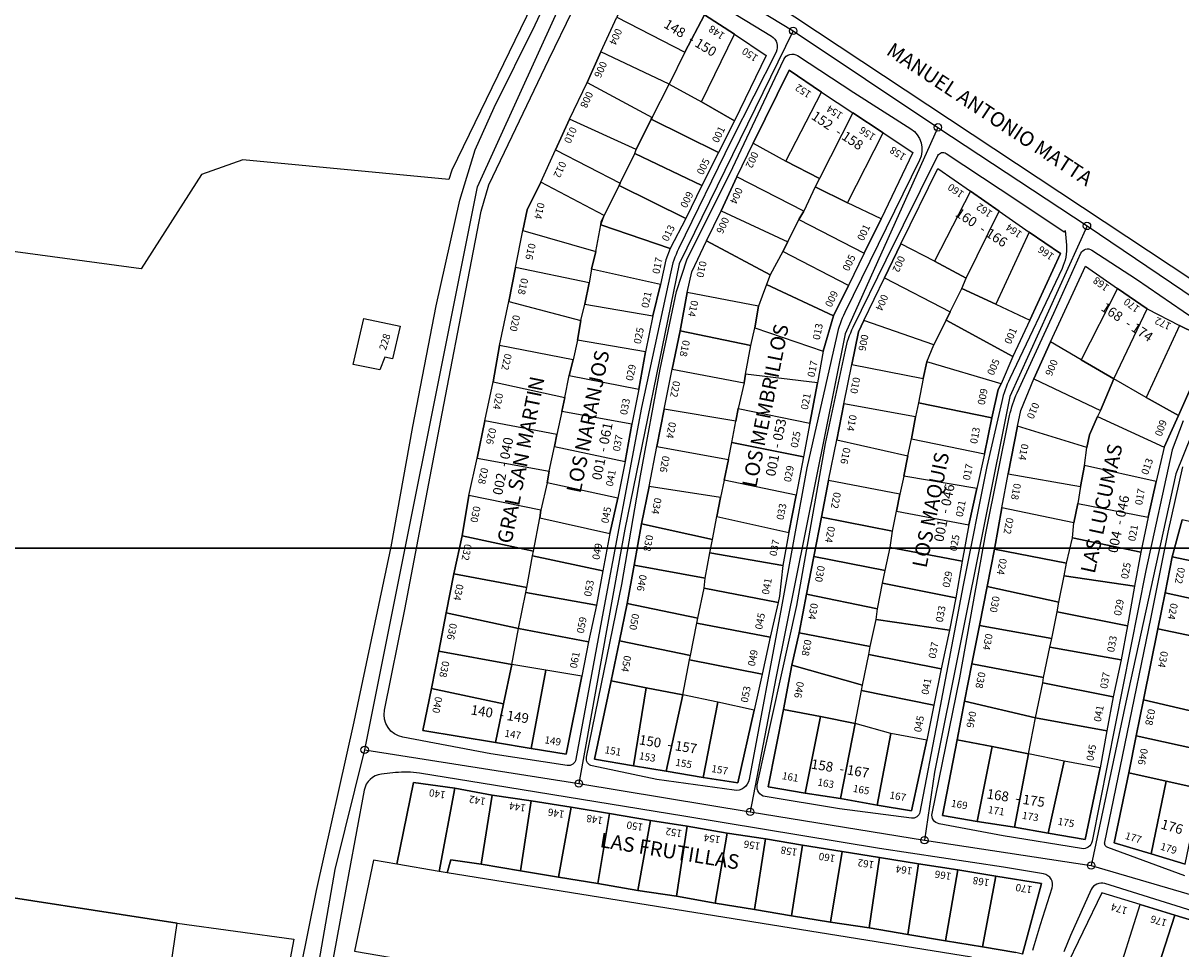
# Model space of a CAD drawing. Extents: x 334686 to 343600, y 6303400 to 6312334.
# Drawn here: x 338341 to 338579, y 6306918 to 6307108 of the extents above; entities that cross this region are included whole.
import ezdxf

# ---------------------------------------------------------------- set-up
doc = ezdxf.new("R2010")
doc.units = 0
doc.header["$MEASUREMENT"] = 0
doc.layers.get('0').update_dxf_attribs({"linetype": 'CONTINUOUS'})
for name, color, linetype in [('1010', 7, 'CONTINUOUS'), ('1400', 7, 'CONTINUOUS'), ('1500', 7, 'CONTINUOUS'), ('2000', 7, 'CONTINUOUS'), ('2510', 7, 'CONTINUOUS'), ('LIMITE_PREDIAL', 7, 'CONTINUOUS')]:
    doc.layers.add(name, color=color, linetype=linetype)

msp = doc.modelspace()

# ---------------------------------------------------------------- linework, layer by layer
at = {"color": 3}
for points in [[(338200, 6307000), (339100, 6307000), (339100, 6307600), (338200, 6307600), (338200, 6307000)], [(338200, 6306400), (339100, 6306400), (339100, 6307000), (338200, 6307000), (338200, 6306400)]]:
    msp.add_lwpolyline(points, dxfattribs=at)
at = {"color": 10}
for points in [[(338411.18, 6306958.52), (338434.38, 6307074.32), (338458.79, 6307128.01)], [(338458.79, 6307128.01), (338471.06, 6307123.57), (338499.27, 6307106.38)], [(338499.27, 6307106.38), (338475.83, 6307058.47), (338464.66, 6307003.93), (338455.22, 6306951.6)], [(338499.27, 6307106.38), (338529.02, 6307086.55)], [(338529.02, 6307086.55), (338509.92, 6307044.07), (338495.72, 6306973.25), (338490.43, 6306945.76)], [(338529.02, 6307086.55), (338559.66, 6307066.27)], [(338559.66, 6307066.27), (338543.81, 6307031.2), (338528.29, 6306953.94), (338526.28, 6306939.92)], [(338559.66, 6307066.27), (338581.92, 6307051.29), (338590.73, 6307048.2)], [(338590.73, 6307048.2), (338584.53, 6307031.58), (338577.9, 6307015.29), (338567.67, 6306968.33), (338560.52, 6306934.73)], [(338389.07, 6306841.69), (338405.14, 6306933.87), (338411.18, 6306958.52)], [(338411.18, 6306958.52), (338455.22, 6306951.6)], [(338455.22, 6306951.6), (338490.43, 6306945.76)], [(338490.43, 6306945.76), (338526.28, 6306939.92)], [(338526.28, 6306939.92), (338560.52, 6306934.73)], [(338560.52, 6306934.73), (338595.89, 6306924.34)]]:
    msp.add_lwpolyline(points, dxfattribs=at)
at = {"layer": '1400', "color": 2}
for points in [[(338386.1, 6307079.85), (338377.6, 6307076.85), (338365.2, 6307057.45), (338312, 6307064.65), (338310.6, 6307060.75), (338136.4, 6307080.45), (338135.7, 6307108.65), (338154.8, 6307287.85), (338356.7, 6307254.05), (338471.5, 6307243.35), (338473.6, 6307241.05), (338478.6, 6307238.45), (338486, 6307236.85), (338492.8, 6307235.05), (338498.6, 6307232.65), (338502.5, 6307230.45), (338502.1, 6307228.25), (338429.1, 6307077.75), (338428.5, 6307075.85), (338386.1, 6307079.85)], [(338481, 6307109.7), (338487.2, 6307105.7), (338493.7, 6307101.3), (338487.2, 6307087.9), (338483.9, 6307081.4), (338480.5, 6307074.6), (338477.2, 6307067.8), (338474, 6307061.6), (338473.1, 6307059.3), (338472, 6307054.2), (338470.4, 6307047.8), (338468.9, 6307040.4), (338467.5, 6307032.7), (338466.1, 6307025.5), (338464.7, 6307017.8), (338463.2, 6307010.3), (338461.6, 6307003), (338460.1, 6306995.3), (338458.8, 6306988.3), (338457.2, 6306980.7), (338455.8, 6306973.7), (338452.6, 6306957.6), (338445.4, 6306958.8), (338438.1, 6306960), (338423.1, 6306962.5), (338424.9, 6306971.1), (338426.4, 6306978.8), (338427.9, 6306986.7), (338429.5, 6306994.7), (338431.2, 6307002.5), (338432.6, 6307010.8), (338434.3, 6307018.5), (338435.9, 6307026.2), (338437.6, 6307034.2), (338438.9, 6307041.7), (338440.8, 6307050.7), (338442.2, 6307057.7), (338443.7, 6307065.3), (338444.6, 6307069.6), (338447.4, 6307075.3), (338450.4, 6307081.9), (338453.3, 6307088.2), (338456.9, 6307095.8), (338459.7, 6307102.1), (338463, 6307109.2)], [(338498.45, 6307098.3), (338505.05, 6307093.8), (338511.55, 6307089.5), (338517.75, 6307085.4), (338523.85, 6307081.4), (338517.35, 6307067.7), (338513.85, 6307060.7), (338510.65, 6307054), (338507.55, 6307047.8), (338505.45, 6307040.5), (338504.25, 6307034), (338502.65, 6307025.7), (338501.35, 6307018.8), (338499.85, 6307010.9), (338498.35, 6307003.2), (338497.15, 6306996.4), (338496.45, 6306990.1), (338496.15, 6306988.8), (338494.55, 6306981.7), (338492.85, 6306974.1), (338491.25, 6306966.7), (338487.85, 6306951.7), (338480.75, 6306952.8), (338473.15, 6306954.1), (338466.45, 6306955.2), (338458.45, 6306956.6), (338461.85, 6306972.7), (338463.55, 6306980.9), (338465.15, 6306988.6), (338466.55, 6306996.5), (338468.05, 6307005), (338469.65, 6307012.7), (338471.25, 6307020.9), (338472.75, 6307028.6), (338474.35, 6307036.8), (338476.05, 6307044.7), (338477.45, 6307052.6), (338478.45, 6307056.8), (338481.45, 6307063.2), (338484.45, 6307069.4), (338487.65, 6307076.4), (338491.05, 6307083.3), (338498.45, 6307098.3)], [(338529, 6307078.1), (338535.7, 6307073.4), (338541.6, 6307069.3), (338547.8, 6307065), (338554.2, 6307060.6), (338547.9, 6307046.9), (338544.4, 6307039.4), (338542, 6307033.8), (338541.4, 6307032.6), (338540.1, 6307026.8), (338538.6, 6307019.4), (338537, 6307012.3), (338535.4, 6307004.8), (338534, 6306997.3), (338532.7, 6306989.8), (338531.4, 6306983.1), (338529.7, 6306975.2), (338528.2, 6306967.7), (338526.7, 6306960.5), (338523.6, 6306946), (338516.5, 6306947.1), (338509, 6306948.5), (338501.7, 6306949.6), (338494.1, 6306950.9), (338497.3, 6306966.8), (338499, 6306975.9), (338500.5, 6306982.6), (338502, 6306990.5), (338503.5, 6306998.3), (338505.1, 6307006.4), (338506.5, 6307013.9), (338508.2, 6307022.3), (338509.7, 6307029.7), (338511.3, 6307037.8), (338512.7, 6307044.5), (338513.8, 6307046.8), (338518, 6307055.6), (338521.4, 6307062.6), (338529, 6307078.1)], [(338552.15, 6307042.4), (338559.35, 6307058), (338565.95, 6307053.4), (338572.05, 6307049.2), (338578.65, 6307045.8), (338585.25, 6307042.6), (338578.45, 6307027.3), (338575.55, 6307020.8), (338573.85, 6307013.7), (338572.25, 6307006.4), (338570.75, 6306999.2), (338569.45, 6306992.2), (338567.95, 6306984), (338566.65, 6306977), (338565.05, 6306969.4), (338563.75, 6306962.4), (338562.35, 6306954.8), (338559.25, 6306940.1), (338551.65, 6306941.4), (338544.75, 6306942.6), (338537.05, 6306943.8), (338529.95, 6306945), (338532.95, 6306960.6), (338534.45, 6306968.5), (338535.95, 6306976.2), (338537.55, 6306984.1), (338539.15, 6306992.1), (338540.65, 6306999.8), (338542.15, 6307008.3), (338543.45, 6307015.3), (338545.35, 6307025.1), (338546.05, 6307028.3), (338548.75, 6307034.8), (338552.15, 6307042.4)], [(338418.5, 6307045.65), (338416.9, 6307038.95), (338415.3, 6307039.25), (338414.3, 6307036.65), (338408.8, 6307037.75), (338411, 6307047.25), (338418.5, 6307045.65)], [(338579.85, 6306935), (338572.85, 6306937.1), (338565.25, 6306939.4), (338568.25, 6306953.8), (338569.75, 6306961.4), (338571.25, 6306968.8), (338574.25, 6306983.4), (338575.75, 6306990.8), (338577.15, 6306998.2), (338579.25, 6307005.8)], [(338546.4, 6306916.5), (338550.3, 6306931), (338540.9, 6306932.5), (338533.1, 6306933.8), (338525, 6306935.1), (338517, 6306936.4), (338509.3, 6306937.6), (338501.2, 6306938.9), (338493.6, 6306940.2), (338485.7, 6306941.4), (338477.5, 6306942.8), (338469.9, 6306944), (338461.5, 6306945.4), (338453.6, 6306946.7), (338445.4, 6306948), (338437.4, 6306949.2), (338429.7, 6306950.6), (338421.2, 6306951.8), (338417.8, 6306935), (338413, 6306935.8), (338409.1, 6306917.1)], [(338535.9, 6306915.9), (338428.1, 6306933.2), (338428.9, 6306935.9), (338435.1, 6306935), (338443.2, 6306933.6), (338451, 6306932.3), (338459.1, 6306931), (338467.3, 6306929.6), (338475.3, 6306928.4), (338483.2, 6306927), (338491.3, 6306925.7), (338498.9, 6306924.4), (338506.9, 6306923.1), (338514.9, 6306921.9), (338522.8, 6306920.5), (338530.6, 6306919.2), (338538.2, 6306918), (338545, 6306916.8)], [(338325.6, 6306930.15), (338372.6, 6306922.85), (338396.6, 6306919.55), (338390.4, 6306886.75), (338387.7, 6306866.45), (338385.6, 6306852.75), (338381.2, 6306851.65), (338376.8, 6306821.65), (338374.5, 6306806.45), (338369.4, 6306807.25), (338364.9, 6306774.15), (338370.8, 6306773.35), (338366.7, 6306746.35), (338304.6, 6306755.35)], [(338607, 6306915.7), (338599.9, 6306917.8), (338592.4, 6306920), (338585.4, 6306922.2), (338577.7, 6306924.5), (338570.6, 6306926.7), (338562.7, 6306929.1), (338554.9, 6306912.9)]]:
    msp.add_lwpolyline(points, dxfattribs=at)
at = {"layer": '1500'}
for centre in [(338499.26, 6307106.38), (338529.01, 6307086.55), (338559.65, 6307066.27), (338411.17, 6306958.52), (338455.21, 6306951.6), (338490.42, 6306945.76), (338526.27, 6306939.92), (338560.51, 6306934.73)]:
    msp.add_circle(centre, 0.759, dxfattribs=at)
at = {"layer": '2000', "color": 1}
for points in [[(338398, 6306913.25), (338401.3, 6306929.55), (338409, 6306964.25), (338416.6, 6307000.25), (338421.1, 6307025.05), (338425.9, 6307049.85), (338430.7, 6307071.55), (338433.9, 6307081.95), (338437.8, 6307090.65), (338446.2, 6307107.65), (338468, 6307153.95)], [(338494.8, 6307105.3), (338495.17, 6307105.02), (338495.48, 6307104.68), (338495.73, 6307104.28), (338495.9, 6307103.85), (338495.98, 6307103.4), (338495.98, 6307102.93), (338495.9, 6307102.48), (338495.73, 6307102.04), (338486.6, 6307083.9), (338475.7, 6307061.55), (338475.43, 6307060.98), (338475.19, 6307060.41), (338474.96, 6307059.84), (338474.74, 6307059.25), (338474.55, 6307058.66), (338474.37, 6307058.06), (338474.22, 6307057.46), (338474.08, 6307056.86), (338468.1, 6307028.9), (338460.2, 6306987), (338454.59, 6306956.58), (338454.51, 6306956.28), (338454.37, 6306956.01), (338454.18, 6306955.77), (338453.95, 6306955.57), (338453.69, 6306955.42), (338453.4, 6306955.32), (338453.1, 6306955.28), (338452.8, 6306955.3), (338437.1, 6306957.7), (338419, 6306961.1), (338418.11, 6306961.36), (338417.28, 6306961.79), (338416.56, 6306962.38), (338415.97, 6306963.09), (338415.52, 6306963.91), (338415.25, 6306964.8), (338415.16, 6306965.73), (338415.25, 6306966.65), (338419.4, 6306987.4), (338427.1, 6307027.7), (338432.4, 6307055.1), (338435.1, 6307069.3), (338436.7, 6307074.7), (338441.5, 6307084.7), (338449, 6307100.5), (338458.78, 6307120.58)], [(338475.1, 6307117.4), (338494.8, 6307105.3)], [(338590.04, 6307055.05), (338590, 6307054.6), (338589.87, 6307054.18), (338589.64, 6307053.8), (338589.33, 6307053.47), (338588.96, 6307053.23), (338588.54, 6307053.07), (338588.1, 6307053.01), (338587.65, 6307053.05), (338584.84, 6307053.62), (338584.38, 6307053.73), (338583.93, 6307053.85), (338583.49, 6307054), (338583.05, 6307054.17), (338582.62, 6307054.36), (338582.2, 6307054.57), (338581.8, 6307054.8), (338581.4, 6307055.05), (338486, 6307118.25)], [(338502.05, 6307016.5), (338496.85, 6306987.9), (338490.21, 6306952.41), (338490.07, 6306951.91), (338489.83, 6306951.44), (338489.52, 6306951.03), (338489.12, 6306950.69), (338488.67, 6306950.43), (338488.18, 6306950.25), (338487.67, 6306950.18), (338487.15, 6306950.2), (338471.25, 6306952.4), (338457.95, 6306955.2), (338457.66, 6306955.29), (338457.4, 6306955.43), (338457.17, 6306955.63), (338456.99, 6306955.86), (338456.85, 6306956.12), (338456.76, 6306956.41), (338456.74, 6306956.71), (338456.77, 6306957), (338464.05, 6306992.5), (338467.85, 6307014.9), (338471.95, 6307036.8), (338475.25, 6307052.8), (338477.45, 6307059.5), (338486.25, 6307077), (338497.32, 6307100.5), (338497.54, 6307100.86), (338497.82, 6307101.16), (338498.17, 6307101.39), (338498.55, 6307101.55), (338498.96, 6307101.61), (338499.38, 6307101.6), (338499.78, 6307101.49), (338500.15, 6307101.3), (338511.75, 6307093.7), (338523.45, 6307086.24), (338524.17, 6307085.68), (338524.78, 6307085), (338525.25, 6307084.22), (338525.58, 6307083.36), (338525.74, 6307082.47), (338525.74, 6307081.55), (338525.58, 6307080.65), (338525.25, 6307079.8), (338509.85, 6307048.44), (338509.59, 6307047.88), (338509.34, 6307047.31), (338509.1, 6307046.73), (338508.89, 6307046.15), (338508.69, 6307045.56), (338508.51, 6307044.97), (338508.35, 6307044.37), (338508.2, 6307043.76), (338502.05, 6307016.5)], [(338539.1, 6307016.8), (338534.2, 6306992.4), (338528.9, 6306964.6), (338525.3, 6306945.7), (338525.22, 6306945.42), (338525.08, 6306945.16), (338524.9, 6306944.93), (338524.68, 6306944.73), (338524.43, 6306944.58), (338524.15, 6306944.48), (338523.86, 6306944.44), (338523.57, 6306944.45), (338508.8, 6306946.4), (338493.5, 6306948.9), (338493.11, 6306949.01), (338492.75, 6306949.19), (338492.43, 6306949.44), (338492.18, 6306949.75), (338491.98, 6306950.1), (338491.87, 6306950.49), (338491.83, 6306950.89), (338491.88, 6306951.29), (338500, 6306988.2), (338505.9, 6307021.5), (338509.98, 6307040.75), (338510.12, 6307041.36), (338510.28, 6307041.96), (338510.45, 6307042.56), (338510.65, 6307043.15), (338510.86, 6307043.73), (338511.09, 6307044.31), (338511.34, 6307044.88), (338511.6, 6307045.44), (338518.4, 6307059.3), (338529.01, 6307080.75), (338529.15, 6307080.96), (338529.32, 6307081.13), (338529.53, 6307081.27), (338529.76, 6307081.36), (338530, 6307081.39), (338530.24, 6307081.38), (338530.48, 6307081.31), (338530.7, 6307081.2), (338541.8, 6307073.8), (338554.88, 6307065.12), (338554.93, 6307065.09), (338554.99, 6307065.08), (338555.05, 6307065.09), (338555.1, 6307065.11), (338555.14, 6307065.14), (338555.18, 6307065.19), (338555.2, 6307065.24), (338555.2, 6307065.3), (338555.42, 6307062.29), (338555.44, 6307061.68), (338555.43, 6307061.07), (338555.37, 6307060.46), (338555.28, 6307059.86), (338555.15, 6307059.26), (338554.98, 6307058.68), (338554.77, 6307058.1), (338554.53, 6307057.54), (338543.77, 6307034.86), (338543.51, 6307034.29), (338543.27, 6307033.72), (338543.04, 6307033.14), (338542.83, 6307032.56), (338542.63, 6307031.96), (338542.45, 6307031.37), (338542.29, 6307030.77), (338542.14, 6307030.16), (338539.1, 6307016.8)], [(338577.15, 6307020.2), (338571.75, 6306995.4), (338560.71, 6306939.7), (338560.61, 6306939.35), (338560.44, 6306939.03), (338560.21, 6306938.75), (338559.93, 6306938.51), (338559.62, 6306938.34), (338559.27, 6306938.22), (338558.91, 6306938.18), (338558.55, 6306938.2), (338542.45, 6306940.8), (338529.25, 6306943.3), (338528.91, 6306943.4), (338528.6, 6306943.56), (338528.32, 6306943.79), (338528.1, 6306944.06), (338527.93, 6306944.37), (338527.83, 6306944.71), (338527.79, 6306945.06), (338527.83, 6306945.42), (338533.55, 6306973.3), (338538.85, 6307003.1), (338543.75, 6307027.25), (338543.89, 6307027.86), (338544.04, 6307028.46), (338544.2, 6307029.06), (338544.39, 6307029.65), (338544.59, 6307030.24), (338544.81, 6307030.83), (338545.05, 6307031.4), (338545.3, 6307031.97), (338552.85, 6307048.3), (338558.4, 6307060.64), (338558.57, 6307060.93), (338558.79, 6307061.17), (338559.06, 6307061.36), (338559.37, 6307061.49), (338559.7, 6307061.55), (338560.03, 6307061.53), (338560.35, 6307061.45), (338560.65, 6307061.3), (338569.85, 6307055.3), (338586.6, 6307043.77)], [(338579.45, 6307026.2), (338577.15, 6307020.2)], [(338579.75, 6306932.6), (338563.95, 6306938.4), (338563.79, 6306938.48), (338563.64, 6306938.58), (338563.52, 6306938.71), (338563.42, 6306938.85), (338563.35, 6306939.02), (338563.3, 6306939.19), (338563.29, 6306939.37), (338563.31, 6306939.55), (338567.45, 6306959.5), (338572.85, 6306985.8), (338576.35, 6307003.3), (338579.35, 6307016.7)], [(338548.55, 6306917.34), (338548.63, 6306917.79), (338550.1, 6306922.6), (338552.5, 6306930.1), (338552.6, 6306930.57), (338552.59, 6306931.05), (338552.48, 6306931.51), (338552.28, 6306931.94), (338551.99, 6306932.32), (338551.63, 6306932.63), (338551.2, 6306932.86), (338550.74, 6306932.99), (338542.5, 6306934.4), (338517, 6306938.2), (338476.8, 6306944.9), (338440.6, 6306950.8), (338422.47, 6306953.7), (338421.85, 6306953.79), (338421.24, 6306953.86), (338420.62, 6306953.91), (338420, 6306953.93), (338419.37, 6306953.94), (338418.75, 6306953.92), (338418.13, 6306953.88), (338417.52, 6306953.82), (338414.6, 6306953.5), (338413.97, 6306953.38), (338413.36, 6306953.16), (338412.8, 6306952.84), (338412.29, 6306952.44), (338411.86, 6306951.97), (338411.5, 6306951.43), (338411.24, 6306950.84), (338411.07, 6306950.22)], [(338411.07, 6306950.22), (338407.9, 6306933.2), (338403.6, 6306909.7)], [(338614.1, 6306915.7), (338588.3, 6306923.2), (338563.3, 6306931), (338562.9, 6306931.09), (338562.48, 6306931.1), (338562.08, 6306931.04), (338561.69, 6306930.9), (338561.33, 6306930.7), (338561.01, 6306930.44), (338560.75, 6306930.12), (338560.54, 6306929.76), (338556.3, 6306920.3), (338554.88, 6306917)]]:
    msp.add_lwpolyline(points, dxfattribs=at)
at = {"layer": 'LIMITE_PREDIAL', "color": 4}
for points in [[(338428.5, 6307075.85), (338386.1, 6307079.85), (338377.6, 6307076.85), (338365.2, 6307057.45), (338312, 6307064.65), (338310.6, 6307060.75), (338136.4, 6307080.45), (338135.7, 6307108.65), (338154.8, 6307287.85), (338356.7, 6307254.05), (338471.5, 6307243.35), (338473.6, 6307241.05), (338478.6, 6307238.45), (338486, 6307236.85), (338492.8, 6307235.05), (338498.6, 6307232.65), (338502.5, 6307230.45), (338502.1, 6307228.25), (338429.1, 6307077.75), (338428.5, 6307075.85)], [(338466.8, 6307116.9), (338463, 6307109.2), (338477, 6307102), (338481, 6307109.7), (338466.8, 6307116.9)], [(338487.2, 6307105.7), (338481, 6307109.7), (338477, 6307102), (338473.8, 6307095.4), (338480.4, 6307091.8), (338487.2, 6307105.7)], [(338477, 6307102), (338473.8, 6307095.4), (338459.7, 6307102.1), (338463, 6307109.2), (338477, 6307102)], [(338487.2, 6307105.7), (338493.7, 6307101.3), (338487.2, 6307087.9), (338480.4, 6307091.8), (338487.2, 6307105.7)], [(338459.7, 6307102.1), (338456.9, 6307095.8), (338470.3, 6307088.6), (338473.8, 6307095.4), (338459.7, 6307102.1)], [(338498.45, 6307098.3), (338491.05, 6307083.3), (338497.75, 6307079.6), (338505.05, 6307093.8), (338498.45, 6307098.3)], [(338470.3, 6307088.6), (338470.1, 6307088.2), (338467, 6307082), (338453.3, 6307088.2), (338456.9, 6307095.8), (338470.3, 6307088.6)], [(338487.2, 6307087.9), (338483.9, 6307081.4), (338470.1, 6307088.2), (338470.3, 6307088.6), (338473.8, 6307095.4), (338480.4, 6307091.8), (338487.2, 6307087.9)], [(338505.05, 6307093.8), (338511.55, 6307089.5), (338504.65, 6307076), (338497.75, 6307079.6), (338505.05, 6307093.8)], [(338453.3, 6307088.2), (338450.4, 6307081.9), (338463.7, 6307075.1), (338466.7, 6307081.2), (338467, 6307082), (338453.3, 6307088.2)], [(338483.9, 6307081.4), (338480.5, 6307074.6), (338466.7, 6307081.2), (338467, 6307082), (338470.1, 6307088.2), (338483.9, 6307081.4)], [(338517.75, 6307085.4), (338511.55, 6307089.5), (338504.65, 6307076), (338503.75, 6307074.3), (338510.45, 6307071), (338517.75, 6307085.4)], [(338487.65, 6307076.4), (338491.05, 6307083.3), (338497.75, 6307079.6), (338504.65, 6307076), (338503.75, 6307074.3), (338501.45, 6307069.3), (338487.65, 6307076.4)], [(338517.75, 6307085.4), (338523.85, 6307081.4), (338517.35, 6307067.7), (338510.45, 6307071), (338517.75, 6307085.4)], [(338463.7, 6307075.1), (338463.5, 6307074.6), (338460.4, 6307068.4), (338447.4, 6307075.3), (338450.4, 6307081.9), (338463.7, 6307075.1)], [(338480.5, 6307074.6), (338477.2, 6307067.8), (338463.5, 6307074.6), (338463.7, 6307075.1), (338466.7, 6307081.2), (338480.5, 6307074.6)], [(338498.15, 6307063), (338500.45, 6307067.6), (338501.45, 6307069.3), (338487.65, 6307076.4), (338484.45, 6307069.4), (338498.15, 6307063)], [(338529, 6307078.1), (338535.7, 6307073.4), (338528.3, 6307059), (338521.4, 6307062.6), (338529, 6307078.1)], [(338447.4, 6307075.3), (338444.6, 6307069.6), (338443.7, 6307065.3), (338458.7, 6307061), (338459.7, 6307066.5), (338459.8, 6307067.1), (338460.4, 6307068.4), (338447.4, 6307075.3)], [(338474, 6307061.6), (338459.7, 6307066.5), (338460.4, 6307068.4), (338463.5, 6307074.6), (338477.2, 6307067.8), (338474, 6307061.6)], [(338503.75, 6307074.3), (338501.45, 6307069.3), (338500.45, 6307067.6), (338513.85, 6307060.7), (338517.35, 6307067.7), (338510.45, 6307071), (338503.75, 6307074.3)], [(338541.6, 6307069.3), (338535.7, 6307073.4), (338528.3, 6307059), (338534.8, 6307055.5), (338541.6, 6307069.3)], [(338498.15, 6307063), (338497.15, 6307061), (338494.55, 6307056.2), (338481.45, 6307063.2), (338484.45, 6307069.4), (338498.15, 6307063)], [(338541.6, 6307069.3), (338547.8, 6307065), (338540.9, 6307050.2), (338533.9, 6307053.4), (338534.8, 6307055.5), (338541.6, 6307069.3)], [(338474, 6307061.6), (338473.1, 6307059.3), (338472, 6307054.2), (338457.8, 6307057.4), (338458.7, 6307061), (338459.7, 6307066.5), (338474, 6307061.6)], [(338513.85, 6307060.7), (338510.65, 6307054), (338497.15, 6307061), (338500.45, 6307067.6), (338513.85, 6307060.7)], [(338458.7, 6307061), (338457.8, 6307057.4), (338457.3, 6307054.6), (338442.2, 6307057.7), (338443.7, 6307065.3), (338458.7, 6307061)], [(338547.8, 6307065), (338540.9, 6307050.2), (338547.9, 6307046.9), (338554.2, 6307060.6), (338547.8, 6307065)], [(338494.55, 6307056.2), (338493.75, 6307054.2), (338492.85, 6307051.8), (338492.15, 6307049.8), (338477.45, 6307052.6), (338478.45, 6307056.8), (338481.45, 6307063.2), (338494.55, 6307056.2)], [(338531.5, 6307048.6), (338533.9, 6307053.4), (338534.8, 6307055.5), (338528.3, 6307059), (338521.4, 6307062.6), (338518, 6307055.6), (338531.5, 6307048.6)], [(338497.15, 6307061), (338494.55, 6307056.2), (338493.75, 6307054.2), (338507.55, 6307047.8), (338510.65, 6307054), (338497.15, 6307061)], [(338442.2, 6307057.7), (338440.8, 6307050.7), (338455.6, 6307046.8), (338456.4, 6307050.2), (338457.3, 6307054.6), (338442.2, 6307057.7)], [(338457.8, 6307057.4), (338457.3, 6307054.6), (338456.4, 6307050.2), (338470.4, 6307047.8), (338472, 6307054.2), (338457.8, 6307057.4)], [(338559.35, 6307058), (338565.95, 6307053.4), (338558.45, 6307038.7), (338552.15, 6307042.4), (338559.35, 6307058)], [(338531.5, 6307048.6), (338530.7, 6307046.9), (338528.2, 6307041.8), (338513.8, 6307046.8), (338518, 6307055.6), (338531.5, 6307048.6)], [(338477.45, 6307052.6), (338476.05, 6307044.7), (338490.55, 6307041.7), (338491.35, 6307045.3), (338492.15, 6307049.8), (338477.45, 6307052.6)], [(338493.75, 6307054.2), (338492.85, 6307051.8), (338492.15, 6307049.8), (338491.35, 6307045.3), (338505.45, 6307040.5), (338507.55, 6307047.8), (338493.75, 6307054.2)], [(338540.9, 6307050.2), (338547.9, 6307046.9), (338544.4, 6307039.4), (338530.7, 6307046.9), (338531.5, 6307048.6), (338533.9, 6307053.4), (338540.9, 6307050.2)], [(338572.05, 6307049.2), (338565.95, 6307053.4), (338558.45, 6307038.7), (338565.15, 6307034.8), (338572.05, 6307049.2)], [(338455.6, 6307046.8), (338454.9, 6307042.8), (338454, 6307038.7), (338438.9, 6307041.7), (338440.8, 6307050.7), (338455.6, 6307046.8)], [(338470.4, 6307047.8), (338468.9, 6307040.4), (338454.9, 6307042.8), (338455.6, 6307046.8), (338456.4, 6307050.2), (338470.4, 6307047.8)], [(338572.05, 6307049.2), (338578.65, 6307045.8), (338571.85, 6307031), (338565.15, 6307034.8), (338572.05, 6307049.2)], [(338411, 6307047.25), (338418.5, 6307045.65), (338416.9, 6307038.95), (338415.3, 6307039.25), (338414.3, 6307036.65), (338408.8, 6307037.75), (338411, 6307047.25)], [(338505.45, 6307040.5), (338504.25, 6307034), (338489.45, 6307035.8), (338490.55, 6307041.7), (338491.35, 6307045.3), (338505.45, 6307040.5)], [(338513.8, 6307046.8), (338512.7, 6307044.5), (338511.3, 6307037.8), (338526, 6307034.9), (338526.7, 6307038.3), (338528.2, 6307041.8), (338513.8, 6307046.8)], [(338544.4, 6307039.4), (338542, 6307033.8), (338526.7, 6307038.3), (338528.2, 6307041.8), (338530.7, 6307046.9), (338544.4, 6307039.4)], [(338585.25, 6307042.6), (338578.65, 6307045.8), (338571.85, 6307031), (338578.45, 6307027.3), (338585.25, 6307042.6)], [(338454.9, 6307042.8), (338454, 6307038.7), (338453.2, 6307035.5), (338467.5, 6307032.7), (338468.9, 6307040.4), (338454.9, 6307042.8)], [(338476.05, 6307044.7), (338474.35, 6307036.8), (338489.15, 6307034), (338489.45, 6307035.8), (338490.55, 6307041.7), (338476.05, 6307044.7)], [(338438.9, 6307041.7), (338437.6, 6307034.2), (338452.3, 6307031), (338453.2, 6307035.5), (338454, 6307038.7), (338438.9, 6307041.7)], [(338552.15, 6307042.4), (338548.75, 6307034.8), (338562.45, 6307028.3), (338565.15, 6307034.8), (338558.45, 6307038.7), (338552.15, 6307042.4)], [(338526.7, 6307038.3), (338526, 6307034.9), (338525, 6307029.9), (338540.1, 6307026.8), (338541.4, 6307032.6), (338542, 6307033.8), (338526.7, 6307038.3)], [(338489.15, 6307034), (338487.95, 6307028.7), (338487.45, 6307026.1), (338472.75, 6307028.6), (338474.35, 6307036.8), (338489.15, 6307034)], [(338489.45, 6307035.8), (338489.15, 6307034), (338487.95, 6307028.7), (338502.65, 6307025.7), (338504.25, 6307034), (338489.45, 6307035.8)], [(338526, 6307034.9), (338525, 6307029.9), (338524.4, 6307027), (338509.7, 6307029.7), (338511.3, 6307037.8), (338526, 6307034.9)], [(338452.3, 6307031), (338451.7, 6307028.1), (338450.7, 6307023.4), (338435.9, 6307026.2), (338437.6, 6307034.2), (338452.3, 6307031)], [(338467.5, 6307032.7), (338466.1, 6307025.5), (338451.7, 6307028.1), (338452.3, 6307031), (338453.2, 6307035.5), (338467.5, 6307032.7)], [(338562.45, 6307028.3), (338561.85, 6307027.1), (338560.15, 6307023.3), (338559.65, 6307020.7), (338545.35, 6307025.1), (338546.05, 6307028.3), (338548.75, 6307034.8), (338562.45, 6307028.3)], [(338565.15, 6307034.8), (338562.45, 6307028.3), (338561.85, 6307027.1), (338575.55, 6307020.8), (338578.45, 6307027.3), (338571.85, 6307031), (338565.15, 6307034.8)], [(338472.75, 6307028.6), (338471.25, 6307020.9), (338485.95, 6307018.2), (338486.65, 6307021.7), (338487.45, 6307026.1), (338472.75, 6307028.6)], [(338502.65, 6307025.7), (338501.35, 6307018.8), (338486.65, 6307021.7), (338487.45, 6307026.1), (338487.95, 6307028.7), (338502.65, 6307025.7)], [(338509.7, 6307029.7), (338508.2, 6307022.3), (338522.8, 6307019), (338523.6, 6307022.5), (338524.4, 6307027), (338509.7, 6307029.7)], [(338525, 6307029.9), (338524.4, 6307027), (338523.6, 6307022.5), (338538.6, 6307019.4), (338540.1, 6307026.8), (338525, 6307029.9)], [(338435.9, 6307026.2), (338434.3, 6307018.5), (338449.1, 6307015.8), (338450.2, 6307020.9), (338450.7, 6307023.4), (338435.9, 6307026.2)], [(338451.7, 6307028.1), (338450.7, 6307023.4), (338450.2, 6307020.9), (338464.7, 6307017.8), (338466.1, 6307025.5), (338451.7, 6307028.1)], [(338575.55, 6307020.8), (338573.85, 6307013.7), (338559.15, 6307017), (338559.65, 6307020.7), (338560.15, 6307023.3), (338561.85, 6307027.1), (338575.55, 6307020.8)], [(338545.35, 6307025.1), (338543.45, 6307015.3), (338558.35, 6307012.7), (338559.15, 6307017), (338559.65, 6307020.7), (338545.35, 6307025.1)], [(338501.35, 6307018.8), (338499.85, 6307010.9), (338485.05, 6307014), (338485.95, 6307018.2), (338486.65, 6307021.7), (338501.35, 6307018.8)], [(338522.8, 6307019), (338522, 6307014.8), (338521.2, 6307011.1), (338506.5, 6307013.9), (338508.2, 6307022.3), (338522.8, 6307019)], [(338538.6, 6307019.4), (338537, 6307012.3), (338522, 6307014.8), (338522.8, 6307019), (338523.6, 6307022.5), (338538.6, 6307019.4)], [(338464.7, 6307017.8), (338463.2, 6307010.3), (338448.7, 6307013.4), (338449.1, 6307015.8), (338450.2, 6307020.9), (338464.7, 6307017.8)], [(338485.95, 6307018.2), (338485.05, 6307014), (338484.35, 6307010.4), (338469.65, 6307012.7), (338471.25, 6307020.9), (338485.95, 6307018.2)], [(338449.1, 6307015.8), (338448.7, 6307013.4), (338447.4, 6307007.8), (338432.6, 6307010.8), (338434.3, 6307018.5), (338449.1, 6307015.8)], [(338559.15, 6307017), (338558.35, 6307012.7), (338557.75, 6307009.2), (338572.25, 6307006.4), (338573.85, 6307013.7), (338559.15, 6307017)], [(338522, 6307014.8), (338521.2, 6307011.1), (338520.5, 6307007.6), (338535.4, 6307004.8), (338537, 6307012.3), (338522, 6307014.8)], [(338558.35, 6307012.7), (338557.75, 6307009.2), (338556.95, 6307005.2), (338542.15, 6307008.3), (338543.45, 6307015.3), (338558.35, 6307012.7)], [(338448.7, 6307013.4), (338447.4, 6307007.8), (338447.2, 6307006.2), (338461.6, 6307003), (338463.2, 6307010.3), (338448.7, 6307013.4)], [(338469.65, 6307012.7), (338468.05, 6307005), (338482.65, 6307001.8), (338483.55, 6307006.5), (338484.35, 6307010.4), (338469.65, 6307012.7)], [(338485.05, 6307014), (338484.35, 6307010.4), (338483.55, 6307006.5), (338498.35, 6307003.2), (338499.85, 6307010.9), (338485.05, 6307014)], [(338506.5, 6307013.9), (338505.1, 6307006.4), (338519.7, 6307003.5), (338520.5, 6307007.6), (338521.2, 6307011.1), (338506.5, 6307013.9)], [(338432.6, 6307010.8), (338431.2, 6307002.5), (338445.9, 6306999.4), (338447.2, 6307006.2), (338447.4, 6307007.8), (338432.6, 6307010.8)], [(338535.4, 6307004.8), (338534, 6306997.3), (338519.2, 6307000.1), (338519.7, 6307003.5), (338520.5, 6307007.6), (338535.4, 6307004.8)], [(338542.15, 6307008.3), (338540.65, 6306999.8), (338555.45, 6306996.9), (338556.65, 6307002.1), (338556.95, 6307005.2), (338542.15, 6307008.3)], [(338572.25, 6307006.4), (338570.75, 6306999.2), (338556.65, 6307002.1), (338556.95, 6307005.2), (338557.75, 6307009.2), (338572.25, 6307006.4)], [(338461.6, 6307003), (338460.1, 6306995.3), (338445.7, 6306998.4), (338445.9, 6306999.4), (338447.2, 6307006.2), (338461.6, 6307003)], [(338468.05, 6307005), (338466.55, 6306996.5), (338481.15, 6306993.8), (338482.15, 6306999), (338482.65, 6307001.8), (338468.05, 6307005)], [(338498.35, 6307003.2), (338497.15, 6306996.4), (338482.15, 6306999), (338482.65, 6307001.8), (338483.55, 6307006.5), (338498.35, 6307003.2)], [(338505.1, 6307006.4), (338503.5, 6306998.3), (338518.2, 6306995.4), (338519.2, 6307000.1), (338519.7, 6307003.5), (338505.1, 6307006.4)], [(338579.25, 6307005.8), (338577.15, 6306998.2), (338591.85, 6306995.1), (338593.25, 6307002.7), (338579.25, 6307005.8)], [(338431.2, 6307002.5), (338429.5, 6306994.7), (338444.5, 6306991.9), (338445.7, 6306998.4), (338445.9, 6306999.4), (338431.2, 6307002.5)], [(338534, 6306997.3), (338532.7, 6306989.8), (338517.6, 6306992.8), (338518.2, 6306995.4), (338519.2, 6307000.1), (338534, 6306997.3)], [(338570.75, 6306999.2), (338569.45, 6306992.2), (338554.95, 6306994.3), (338555.45, 6306996.9), (338556.65, 6307002.1), (338570.75, 6306999.2)], [(338460.1, 6306995.3), (338458.8, 6306988.3), (338444.3, 6306990.9), (338444.5, 6306991.9), (338445.7, 6306998.4), (338460.1, 6306995.3)], [(338497.15, 6306996.4), (338496.45, 6306990.1), (338496.15, 6306988.8), (338480.95, 6306991.8), (338481.15, 6306993.8), (338482.15, 6306999), (338497.15, 6306996.4)], [(338503.5, 6306998.3), (338502, 6306990.5), (338516.6, 6306987.5), (338517.6, 6306992.8), (338518.2, 6306995.4), (338503.5, 6306998.3)], [(338540.65, 6306999.8), (338539.15, 6306992.1), (338553.85, 6306988.9), (338554.95, 6306994.3), (338555.45, 6306996.9), (338540.65, 6306999.8)], [(338577.15, 6306998.2), (338575.75, 6306990.8), (338590.45, 6306987.6), (338591.85, 6306995.1), (338577.15, 6306998.2)], [(338466.55, 6306996.5), (338465.15, 6306988.6), (338479.65, 6306985.6), (338480.95, 6306991.8), (338481.15, 6306993.8), (338466.55, 6306996.5)], [(338444.5, 6306991.9), (338429.5, 6306994.7), (338427.9, 6306986.7), (338442.8, 6306983.5), (338444.3, 6306990.9), (338444.5, 6306991.9)], [(338532.7, 6306989.8), (338531.4, 6306983.1), (338516.3, 6306985.3), (338516.6, 6306987.5), (338517.6, 6306992.8), (338532.7, 6306989.8)], [(338569.45, 6306992.2), (338567.95, 6306984), (338553.55, 6306986.9), (338553.85, 6306988.9), (338554.95, 6306994.3), (338569.45, 6306992.2)], [(338458.8, 6306988.3), (338457.2, 6306980.7), (338442.8, 6306983.5), (338444.3, 6306990.9), (338458.8, 6306988.3)], [(338496.15, 6306988.8), (338494.55, 6306981.7), (338479.45, 6306984.6), (338479.65, 6306985.6), (338480.95, 6306991.8), (338496.15, 6306988.8)], [(338502, 6306990.5), (338500.5, 6306982.6), (338515.1, 6306979.8), (338516.3, 6306985.3), (338516.6, 6306987.5), (338502, 6306990.5)], [(338539.15, 6306992.1), (338537.55, 6306984.1), (338552.45, 6306981.4), (338553.55, 6306986.9), (338553.85, 6306988.9), (338539.15, 6306992.1)], [(338575.75, 6306990.8), (338574.25, 6306983.4), (338588.95, 6306980.3), (338590.45, 6306987.6), (338575.75, 6306990.8)], [(338465.15, 6306988.6), (338463.55, 6306980.9), (338478.15, 6306977.9), (338479.45, 6306984.6), (338479.65, 6306985.6), (338465.15, 6306988.6)], [(338427.9, 6306986.7), (338426.4, 6306978.8), (338441.4, 6306976.1), (338442.8, 6306983.5), (338427.9, 6306986.7)], [(338567.95, 6306984), (338566.65, 6306977), (338552.05, 6306979.6), (338552.45, 6306981.4), (338553.55, 6306986.9), (338567.95, 6306984)], [(338457.2, 6306980.7), (338455.8, 6306973.7), (338448.4, 6306974.9), (338441.4, 6306976.1), (338442.8, 6306983.5), (338457.2, 6306980.7)], [(338494.55, 6306981.7), (338492.85, 6306974.1), (338477.95, 6306977), (338478.15, 6306977.9), (338479.45, 6306984.6), (338494.55, 6306981.7)], [(338531.4, 6306983.1), (338529.7, 6306975.2), (338514.8, 6306978.1), (338515.1, 6306979.8), (338516.3, 6306985.3), (338531.4, 6306983.1)], [(338537.55, 6306984.1), (338535.95, 6306976.2), (338550.75, 6306973.4), (338552.05, 6306979.6), (338552.45, 6306981.4), (338537.55, 6306984.1)], [(338574.25, 6306983.4), (338571.25, 6306968.8), (338585.95, 6306965.4), (338587.45, 6306972.6), (338588.95, 6306980.3), (338574.25, 6306983.4)], [(338463.55, 6306980.9), (338461.85, 6306972.7), (338469.05, 6306971.3), (338476.55, 6306969.8), (338477.95, 6306977), (338478.15, 6306977.9), (338463.55, 6306980.9)], [(338500.5, 6306982.6), (338499, 6306975.9), (338513.5, 6306971.8), (338514.8, 6306978.1), (338515.1, 6306979.8), (338500.5, 6306982.6)], [(338426.4, 6306978.8), (338424.9, 6306971.1), (338439.7, 6306968), (338441.4, 6306976.1), (338426.4, 6306978.8)], [(338566.65, 6306977), (338565.05, 6306969.4), (338550.55, 6306972.3), (338550.75, 6306973.4), (338552.05, 6306979.6), (338566.65, 6306977)], [(338438.1, 6306960), (338445.4, 6306958.8), (338448.4, 6306974.9), (338441.4, 6306976.1), (338439.7, 6306968), (338438.1, 6306960)], [(338492.85, 6306974.1), (338491.25, 6306966.7), (338483.75, 6306968.3), (338476.55, 6306969.8), (338477.95, 6306977), (338492.85, 6306974.1)], [(338529.7, 6306975.2), (338528.2, 6306967.7), (338513.3, 6306970.7), (338513.5, 6306971.8), (338514.8, 6306978.1), (338529.7, 6306975.2)], [(338535.95, 6306976.2), (338534.45, 6306968.5), (338549.05, 6306965.1), (338550.55, 6306972.3), (338550.75, 6306973.4), (338535.95, 6306976.2)], [(338445.4, 6306958.8), (338452.6, 6306957.6), (338455.8, 6306973.7), (338448.4, 6306974.9), (338445.4, 6306958.8)], [(338499, 6306975.9), (338497.3, 6306966.8), (338504.9, 6306965.4), (338512, 6306963.9), (338513.3, 6306970.7), (338513.5, 6306971.8), (338499, 6306975.9)], [(338461.85, 6306972.7), (338458.45, 6306956.6), (338466.45, 6306955.2), (338469.05, 6306971.3), (338461.85, 6306972.7)], [(338466.45, 6306955.2), (338473.15, 6306954.1), (338476.55, 6306969.8), (338469.05, 6306971.3), (338466.45, 6306955.2)], [(338565.05, 6306969.4), (338563.75, 6306962.4), (338549.05, 6306965.1), (338550.55, 6306972.3), (338565.05, 6306969.4)], [(338424.9, 6306971.1), (338423.1, 6306962.5), (338438.1, 6306960), (338439.7, 6306968), (338424.9, 6306971.1)], [(338473.15, 6306954.1), (338480.75, 6306952.8), (338483.75, 6306968.3), (338476.55, 6306969.8), (338473.15, 6306954.1)], [(338528.2, 6306967.7), (338526.7, 6306960.5), (338519.3, 6306961.9), (338512, 6306963.9), (338513.3, 6306970.7), (338528.2, 6306967.7)], [(338480.75, 6306952.8), (338487.85, 6306951.7), (338491.25, 6306966.7), (338483.75, 6306968.3), (338480.75, 6306952.8)], [(338497.3, 6306966.8), (338494.1, 6306950.9), (338501.7, 6306949.6), (338504.9, 6306965.4), (338497.3, 6306966.8)], [(338534.45, 6306968.5), (338532.95, 6306960.6), (338540.15, 6306959.2), (338547.65, 6306957.7), (338549.05, 6306965.1), (338534.45, 6306968.5)], [(338571.25, 6306968.8), (338569.75, 6306961.4), (338584.45, 6306958.2), (338585.95, 6306965.4), (338571.25, 6306968.8)], [(338501.7, 6306949.6), (338509, 6306948.5), (338512, 6306963.9), (338504.9, 6306965.4), (338501.7, 6306949.6)], [(338563.75, 6306962.4), (338562.35, 6306954.8), (338554.95, 6306956.2), (338547.65, 6306957.7), (338549.05, 6306965.1), (338563.75, 6306962.4)], [(338509, 6306948.5), (338516.5, 6306947.1), (338519.3, 6306961.9), (338512, 6306963.9), (338509, 6306948.5)], [(338516.5, 6306947.1), (338523.6, 6306946), (338526.7, 6306960.5), (338519.3, 6306961.9), (338516.5, 6306947.1)], [(338532.95, 6306960.6), (338529.95, 6306945), (338537.05, 6306943.8), (338540.15, 6306959.2), (338532.95, 6306960.6)], [(338569.75, 6306961.4), (338568.25, 6306953.8), (338575.95, 6306952.1), (338583.05, 6306950.5), (338584.45, 6306958.2), (338569.75, 6306961.4)], [(338537.05, 6306943.8), (338544.75, 6306942.6), (338547.65, 6306957.7), (338540.15, 6306959.2), (338537.05, 6306943.8)], [(338544.75, 6306942.6), (338551.65, 6306941.4), (338554.95, 6306956.2), (338547.65, 6306957.7), (338544.75, 6306942.6)], [(338551.65, 6306941.4), (338559.25, 6306940.1), (338562.35, 6306954.8), (338554.95, 6306956.2), (338551.65, 6306941.4)], [(338568.25, 6306953.8), (338565.25, 6306939.4), (338572.85, 6306937.1), (338575.95, 6306952.1), (338568.25, 6306953.8)], [(338429.7, 6306950.6), (338426.5, 6306933.5), (338417.8, 6306935), (338421.2, 6306951.8), (338429.7, 6306950.6)], [(338429.7, 6306950.6), (338437.4, 6306949.2), (338435.1, 6306935), (338428.9, 6306935.9), (338428.1, 6306933.2), (338426.5, 6306933.5), (338429.7, 6306950.6)], [(338572.85, 6306937.1), (338579.85, 6306935), (338583.05, 6306950.5), (338575.95, 6306952.1), (338572.85, 6306937.1)], [(338437.4, 6306949.2), (338445.4, 6306948), (338443.2, 6306933.6), (338435.1, 6306935), (338437.4, 6306949.2)], [(338445.4, 6306948), (338453.6, 6306946.7), (338451, 6306932.3), (338443.2, 6306933.6), (338445.4, 6306948)], [(338453.6, 6306946.7), (338461.5, 6306945.4), (338459.1, 6306931), (338451, 6306932.3), (338453.6, 6306946.7)], [(338461.5, 6306945.4), (338469.9, 6306944), (338467.3, 6306929.6), (338459.1, 6306931), (338461.5, 6306945.4)], [(338469.9, 6306944), (338477.5, 6306942.8), (338475.3, 6306928.4), (338467.3, 6306929.6), (338469.9, 6306944)], [(338477.5, 6306942.8), (338485.7, 6306941.4), (338483.2, 6306927), (338475.3, 6306928.4), (338477.5, 6306942.8)], [(338485.7, 6306941.4), (338493.6, 6306940.2), (338491.3, 6306925.7), (338483.2, 6306927), (338485.7, 6306941.4)], [(338493.6, 6306940.2), (338501.2, 6306938.9), (338498.9, 6306924.4), (338491.3, 6306925.7), (338493.6, 6306940.2)], [(338501.2, 6306938.9), (338509.3, 6306937.6), (338506.9, 6306923.1), (338498.9, 6306924.4), (338501.2, 6306938.9)], [(338409.1, 6306917.1), (338451.9, 6306909.8), (338497.9, 6306902.3), (338520.7, 6306898.5), (338536.1, 6306897.6), (338535.9, 6306915.9), (338428.1, 6306933.2), (338426.5, 6306933.5), (338417.8, 6306935), (338413, 6306935.8), (338409.1, 6306917.1)], [(338509.3, 6306937.6), (338517, 6306936.4), (338514.9, 6306921.9), (338506.9, 6306923.1), (338509.3, 6306937.6)], [(338517, 6306936.4), (338525, 6306935.1), (338522.8, 6306920.5), (338514.9, 6306921.9), (338517, 6306936.4)], [(338525, 6306935.1), (338533.1, 6306933.8), (338530.6, 6306919.2), (338522.8, 6306920.5), (338525, 6306935.1)], [(338533.1, 6306933.8), (338540.9, 6306932.5), (338538.2, 6306918), (338530.6, 6306919.2), (338533.1, 6306933.8)], [(338540.9, 6306932.5), (338550.3, 6306931), (338546.4, 6306916.5), (338545, 6306916.8), (338538.2, 6306918), (338540.9, 6306932.5)], [(338390.4, 6306886.75), (338367.8, 6306890.05), (338372.6, 6306922.85), (338325.6, 6306930.15), (338324.5, 6306924.35), (338320.8, 6306902.85), (338317.7, 6306885.55), (338304.9, 6306818.75), (338345.2, 6306811.55), (338347.4, 6306825.35), (338352.5, 6306856.15), (338355, 6306870.55), (338387.7, 6306866.45), (338390.4, 6306886.75)], [(338570.6, 6306926.7), (338562.7, 6306929.1), (338554.9, 6306912.9), (338559.8, 6306911.9), (338565.3, 6306910), (338570.6, 6306926.7)], [(338570.6, 6306926.7), (338577.7, 6306924.5), (338572.4, 6306907.9), (338567.7, 6306909.3), (338565.3, 6306910), (338570.6, 6306926.7)], [(338577.7, 6306924.5), (338585.4, 6306922.2), (338579.9, 6306905.4), (338575.3, 6306906.9), (338572.4, 6306907.9), (338577.7, 6306924.5)], [(338372.6, 6306922.85), (338396.6, 6306919.55), (338390.4, 6306886.75), (338367.8, 6306890.05), (338372.6, 6306922.85)]]:
    msp.add_lwpolyline(points, dxfattribs=at)

# ---------------------------------------------------------------- texts
at = {"color": 10}
for s, rotation, p in [('MANUEL ANTONIO MATTA', 326.5286, (338518.19, 6307101.66)), ('LOS MEMBRILLOS', 78.6671, (338491.67, 6307012.31)), ('LOS NARANJOS', 78.4379, (338455.55, 6307011.16)), ('GRAL SAN MARTIN', 78.6671, (338441.33, 6307000.78)), ('LAS LUCUMAS', 77.6931, (338561.23, 6306994.63)), ('LOS MAQUIS', 78.6671, (338526.64, 6306995.79)), ('LAS FRUTILLAS', 350.7648, (338459.39, 6306938.53))]:
    msp.add_text(s, height=3, rotation=rotation, dxfattribs=at).set_placement(p)
at = {"layer": '1010', "color": 10}
for s, rotation, p in [('148', 328.6486, (338472.46, 6307107.23)), (' - 150', 328.6486, (338476.99, 6307104.47)), ('152', 326.2995, (338502.82, 6307088.4)), (' - 158', 326.2995, (338507.23, 6307085.46)), ('160', 326.5286, (338532.41, 6307068.42)), (' - 166', 326.5286, (338536.84, 6307065.49)), ('168', 326.0703, (338562.38, 6307049.01)), (' - 174', 326.0703, (338566.79, 6307046.05)), (' - 053', 78.6671, (338496.56, 6307019.82)), (' - 061', 78.4379, (338460.84, 6307019.05)), (' - 040', 78.6671, (338440.45, 6307015.98)), ('001', 78.6671, (338495.52, 6307014.62)), ('001', 78.4379, (338459.78, 6307013.85)), ('002', 78.6671, (338439.41, 6307010.78)), (' - 046', 78.6671, (338531.15, 6307006.37)), (' - 046', 77.6931, (338566.97, 6307004.05)), ('001', 78.6671, (338530.1, 6307001.17)), ('004', 77.6931, (338565.84, 6306998.86)), ('140', 351.0512, (338432.88, 6306965.81)), (' - 149', 351.0512, (338438.12, 6306964.99)), ('150', 350.5929, (338467.46, 6306959.66)), (' - 157', 350.5929, (338472.7, 6306958.8)), ('158', 350.7648, (338502.82, 6306954.67)), (' - 167', 350.7648, (338508.06, 6306953.81)), ('168', 351.395, (338538.94, 6306948.52)), (' - 175', 351.395, (338544.19, 6306947.72)), ('176', 343.6028, (338574.68, 6306942.37))]:
    msp.add_text(s, height=2, rotation=rotation, dxfattribs=at).set_placement(p)
at = {"layer": '2510', "color": 4}
for s, rotation, p in [('148', 146.3334, (338485.34, 6307105.76)), ('004', 245.2832, (338462.81, 6307107.04)), ('150', 146.3334, (338492.21, 6307101.18)), ('006', 245.2832, (338459.71, 6307100.3)), ('152', 146.7918, (338503.15, 6307093.71)), ('008', 245.2832, (338456.84, 6307094.07)), ('154', 146.7918, (338509.6, 6307089.36)), ('010', 245.2832, (338453.5, 6307086.81)), ('001', 63.5983, (338483.82, 6307083.21)), ('156', 146.7918, (338516.34, 6307084.95)), ('002', 245.3978, (338490.84, 6307081.71)), ('158', 146.7918, (338522.6, 6307080.85)), ('012', 245.2832, (338451.34, 6307079.73)), ('005', 63.5983, (338480.69, 6307076.63)), ('004', 245.3978, (338487.6, 6307074.34)), ('160', 145.3021, (338534.52, 6307073.15)), ('009', 63.5983, (338477.31, 6307069.81)), ('014', 257.7164, (338446.73, 6307071.18)), ('162', 145.3021, (338540.36, 6307069.12)), ('006', 245.3978, (338484.81, 6307068.24)), ('164', 145.3021, (338546.46, 6307064.89)), ('013', 63.5983, (338473.5, 6307062.94)), ('001', 64.2286, (338513.68, 6307063.06)), ('016', 257.7164, (338444.91, 6307062.83)), ('166', 145.3021, (338553.04, 6307060.34)), ('017', 77.9223, (338471.73, 6307056.29)), ('005', 64.2286, (338510.67, 6307056.83)), ('002', 246.3718, (338520.96, 6307060.29)), ('010', 258.0602, (338480.03, 6307059.18)), ('018', 257.7164, (338443.35, 6307055.65)), ('168', 143.5832, (338564.35, 6307053.9)), ('021', 77.9223, (338469.48, 6307049.28)), ('009', 64.2286, (338507.09, 6307049.41)), ('014', 258.0602, (338478.32, 6307051.08)), ('004', 246.3718, (338517.49, 6307052.37)), ('170', 143.5832, (338570.66, 6307049.52)), ('020', 257.7164, (338441.7, 6307048.08)), ('172', 154.5267, (338577.11, 6307046.15)), ('025', 77.9223, (338467.89, 6307041.87)), ('013', 77.9796, (338504.68, 6307042.72)), ('001', 66.2912, (338543.96, 6307041.81)), ('228', 73.0521, (338415.53, 6307040.59)), ('018', 258.0602, (338476.59, 6307042.89)), ('006', 259.1488, (338513.29, 6307044.06)), ('022', 257.7164, (338439.97, 6307040.12)), ('017', 77.9796, (338503.61, 6307035.05)), ('005', 66.2912, (338540.42, 6307035.39)), ('006', 246.9448, (338552.34, 6307039)), ('029', 77.9223, (338466.27, 6307034.29)), ('022', 259.1488, (338474.59, 6307034.51)), ('010', 259.1488, (338511.6, 6307035.27)), ('024', 258.6904, (338438.19, 6307032.02)), ('021', 78.9536, (338502.26, 6307028.36)), ('009', 78.8963, (338538.6, 6307029.34)), ('033', 78.7817, (338465.08, 6307027.29)), ('010', 246.9448, (338548.56, 6307030.12)), ('014', 259.1488, (338510.89, 6307027.55)), ('009', 70.3592, (338574.98, 6307022.85)), ('026', 258.6904, (338436.76, 6307024.85)), ('024', 259.1488, (338473.75, 6307026.06)), ('025', 78.9536, (338500.16, 6307020.53)), ('013', 78.8963, (338537.04, 6307021.35)), ('037', 78.7817, (338463.59, 6307019.79)), ('014', 259.3207, (338546.19, 6307021.57)), ('026', 259.1488, (338472.42, 6307019.1)), ('016', 259.1488, (338509.59, 6307020.79)), ('029', 78.9536, (338498.78, 6307013.48)), ('017', 78.8963, (338535.57, 6307013.85)), ('013', 70.3592, (338572.15, 6307014.94)), ('028', 258.6904, (338435.12, 6307016.65)), ('041', 78.7817, (338462.17, 6307012.59)), ('018', 259.3207, (338544.65, 6307013.44)), ('017', 79.2401, (338570.96, 6307008.74)), ('034', 259.1488, (338470.76, 6307010.47)), ('022', 259.1488, (338507.62, 6307011.62)), ('021', 78.8963, (338534.09, 6307006.32)), ('030', 258.6904, (338433.54, 6307008.77)), ('045', 78.7817, (338461.23, 6307005)), ('033', 78.9536, (338497.26, 6307005.69)), ('022', 259.3207, (338543.11, 6307006.37)), ('038', 259.1488, (338469.06, 6307002.84)), ('024', 259.1488, (338506.43, 6307004.6)), ('025', 78.8963, (338532.84, 6306999.27)), ('021', 79.2401, (338569.55, 6307001.31)), ('032', 258.6904, (338431.74, 6307000.95)), ('049', 78.7817, (338459.38, 6306997.5)), ('037', 78.9536, (338495.83, 6306998.24)), ('024', 259.3207, (338541.74, 6306998.01)), ('030', 259.8364, (338504.31, 6306996.51)), ('029', 78.8963, (338531.37, 6306991.78)), ('025', 79.2401, (338568.07, 6306993.55)), ('022', 258.5186, (338578.38, 6306996.16)), ('053', 78.7817, (338457.68, 6306989.93)), ('046', 259.1488, (338467.72, 6306994.66)), ('041', 78.9536, (338494.25, 6306990.33)), ('034', 258.6904, (338430.05, 6306992.71)), ('034', 259.8364, (338502.92, 6306988.79)), ('033', 78.8963, (338529.97, 6306984.65)), ('030', 259.3207, (338540.28, 6306990.26)), ('029', 79.2401, (338566.63, 6306985.98)), ('024', 258.5186, (338576.89, 6306988.79)), ('059', 78.7817, (338456.18, 6306982.36)), ('050', 259.1488, (338466.18, 6306986.65)), ('045', 78.9536, (338492.85, 6306983.16)), ('036', 258.6904, (338428.72, 6306984.66)), ('038', 259.8364, (338501.58, 6306981.31)), ('034', 259.3207, (338538.82, 6306982.53)), ('033', 79.2401, (338565.21, 6306978.48)), ('049', 78.9536, (338491.37, 6306975.6)), ('037', 78.8963, (338528.51, 6306977.19)), ('034', 258.5186, (338574.89, 6306978.92)), ('038', 258.6904, (338427.16, 6306976.9)), ('061', 78.7817, (338454.76, 6306975.17)), ('054', 259.1488, (338464.53, 6306978.02)), ('038', 259.3207, (338537.34, 6306974.65)), ('037', 79.2401, (338563.78, 6306970.97)), ('053', 78.9536, (338489.91, 6306968.13)), ('046', 259.8364, (338500.03, 6306972.65)), ('041', 78.8963, (338527.05, 6306969.74)), ('040', 258.6904, (338425.7, 6306969.56)), ('041', 79.2401, (338562.49, 6306964.17)), ('038', 259.5499, (338572.22, 6306967.05)), ('045', 78.8963, (338525.54, 6306962.03)), ('046', 259.3207, (338535.47, 6306966.57)), ('147', 350.6502, (338439.83, 6306961.24)), ('149', 350.6502, (338448.04, 6306959.88)), ('045', 79.2401, (338560.95, 6306956.12)), ('151', 349.9626, (338460.41, 6306957.85)), ('153', 349.9626, (338467.48, 6306956.6)), ('046', 259.5499, (338570.72, 6306958.92)), ('155', 349.9626, (338474.95, 6306955.28)), ('157', 349.9626, (338482.36, 6306953.97)), ('161', 349.7907, (338496.87, 6306952.51)), ('163', 349.7907, (338504.16, 6306951.2)), ('140', 170.7414, (338427.91, 6306949.93)), ('165', 349.7907, (338511.45, 6306949.89)), ('167', 349.7907, (338518.97, 6306948.53)), ('142', 170.7414, (338436.13, 6306948.59)), ('144', 170.7414, (338444.38, 6306947.24)), ('169', 350.3637, (338531.62, 6306946.83)), ('146', 170.7414, (338452.33, 6306945.94)), ('148', 170.7414, (338460.25, 6306944.65)), ('171', 350.3637, (338539.22, 6306945.54)), ('173', 350.3637, (338546.22, 6306944.35)), ('150', 170.7414, (338468.52, 6306943.3)), ('175', 350.3637, (338553.55, 6306943.11)), ('152', 170.7414, (338476.52, 6306941.99)), ('154', 170.7414, (338484.39, 6306940.71)), ('177', 343.0298, (338567.35, 6306940.23)), ('156', 170.7414, (338492.59, 6306939.37)), ('158', 170.7414, (338500.19, 6306938.13)), ('179', 343.0298, (338574.61, 6306938.02)), ('160', 170.7414, (338508.01, 6306936.85)), ('162', 170.7414, (338516.01, 6306935.55)), ('164', 170.7414, (338523.85, 6306934.27)), ('166', 170.6268, (338531.86, 6306933.17)), ('168', 170.6268, (338539.68, 6306931.88)), ('170', 170.6268, (338548.48, 6306930.43)), ('174', 162.9492, (338568.12, 6306926.02)), ('176', 162.9492, (338576.24, 6306923.52))]:
    msp.add_text(s, height=1.5, rotation=rotation, dxfattribs=at).set_placement(p)

doc.saveas('drawing.dxf')
